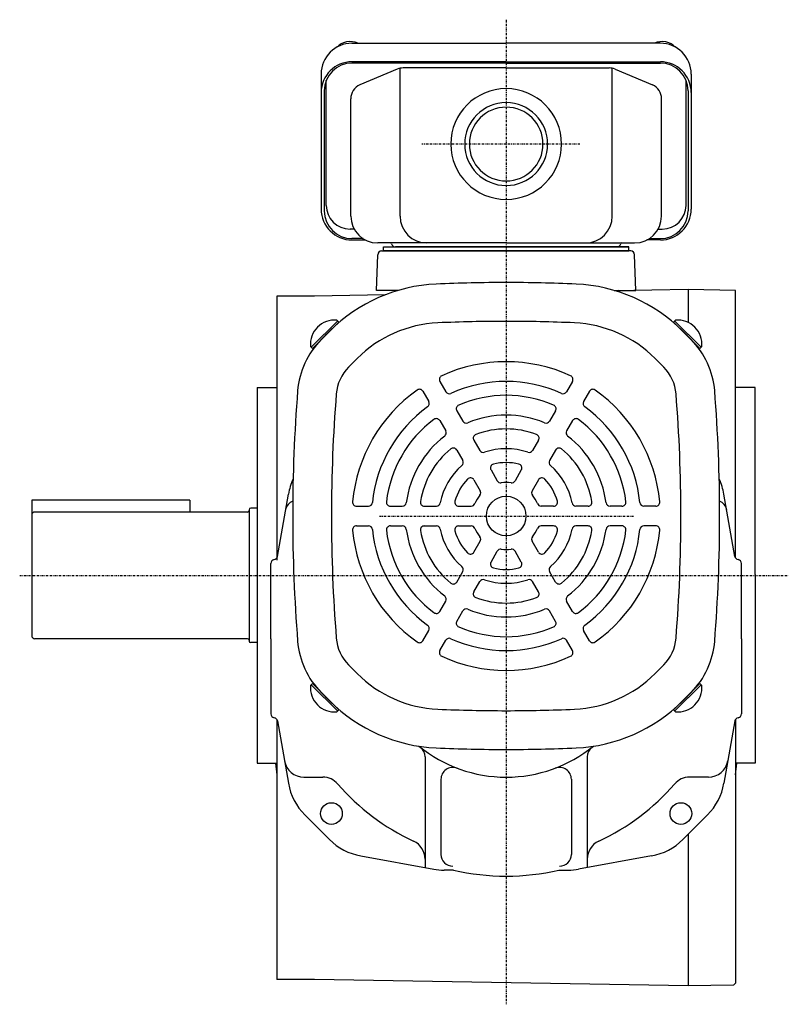
# Model space of a CAD drawing. Extents: x -416 to 550, y -251 to 266.
# Drawn here: x 355 to 550, y -215 to 33 of the extents above; entities that cross this region are included whole.
import ezdxf

# ---------------------------------------------------------------- set-up
doc = ezdxf.new("R2010")
doc.units = 0
doc.header["$MEASUREMENT"] = 0
doc.linetypes.add('CENTER', pattern=[1, 0.5, -0.25, 0, -0.25])
doc.layers.get('0').update_dxf_attribs({"color": 53})

msp = doc.modelspace()

# ---------------------------------------------------------------- linework, layer by layer
at = {"linetype": 'CENTER', "lineweight": -3}
for p, q in [((478.182211, 33.456183), (478.182211, -215.373349)), ((496.827143, 2.02696), (456.881754, 2.02696)), ((446.108447, -91.97304), (510.397497, -91.97304)), ((355.128824, -106.97304), (549.551626, -106.97304))]:
    msp.add_line(p, q, dxfattribs=at)
at = {"linetype": 'Continuous', "lineweight": -3}
for p, q in [((439.182211, 27.498108), (478.182211, 27.498108)), ((517.182211, 27.498108), (478.182211, 27.498108)), ((478.182211, 22.83359), (439.182211, 22.83359)), ((478.182211, 22.495495), (439.182211, 22.495495)), ((478.182211, 22.83359), (517.182211, 22.83359)), ((478.182211, 22.495495), (517.182211, 22.495495)), ((450.639781, 20.961376), (441.198814, 16.958323)), ((451.35084, -16.17304), (451.35084, 21.183556)), ((478.182211, 21.262872), (452.123178, 21.262872)), ((478.182211, 21.262872), (504.241244, 21.262872)), ((505.013582, -16.17304), (505.013582, 21.183556)), ((505.724641, 20.961376), (515.165608, 16.958323)), ((431.382211, 19.698108), (431.382211, -14.417517)), ((432.682211, -13.462927), (432.682211, 18.093572)), ((523.682211, -13.462927), (523.682211, 18.093572)), ((524.982211, 19.698108), (524.982211, -14.417517)), ((432.182211, 15.495495), (432.182211, -14.879422)), ((524.182211, 15.495495), (524.182211, -14.879422)), ((438.882211, -16.17304), (438.882211, 13.459818)), ((517.482211, -16.17304), (517.482211, 13.459818)), ((439.731022, -19.462927), (438.682211, -19.462927)), ((516.6334, -19.462927), (517.682211, -19.462927)), ((441.983941, -21.879422), (439.182211, -21.879422)), ((439.182211, -22.217517), (442.567038, -22.217517)), ((517.182211, -22.217517), (513.797384, -22.217517)), ((514.380481, -21.879422), (517.182211, -21.879422)), ((478.182211, -22.97304), (445.682211, -22.97304)), ((447.182211, -24.97304), (447.182211, -23.97304)), ((447.182211, -23.97304), (478.182211, -23.97304)), ((447.182211, -24.97304), (447.182211, -23.97304)), ((447.182211, -23.97304), (509.182211, -23.97304)), ((478.182211, -23.97304), (450.182211, -23.97304)), ((506.182211, -23.97304), (450.182211, -23.97304)), ((478.182211, -22.97304), (510.682211, -22.97304)), ((478.182211, -23.97304), (506.182211, -23.97304)), ((509.182211, -23.97304), (478.182211, -23.97304)), ((509.182211, -24.97304), (509.182211, -23.97304)), ((509.182211, -24.97304), (509.182211, -23.97304)), ((445.36701, -34.97304), (445.682516, -25.938141)), ((446.681906, -24.97304), (478.182211, -24.97304)), ((447.182211, -24.97304), (509.182211, -24.97304)), ((509.182211, -24.97304), (447.182211, -24.97304)), ((509.682516, -24.97304), (478.182211, -24.97304)), ((510.997412, -34.97304), (510.681906, -25.938141)), ((524.182211, -34.753095), (505.862036, -35.072874)), ((536.182609, -34.962562), (524.182211, -34.753095)), ((524.182211, -34.753095), (524.182211, -43.030855)), ((420.182211, -36.402598), (420.182211, -103.106858)), ((429.682211, -36.402598), (420.182211, -36.402598)), ((447.559525, -36.090549), (429.682211, -36.402598)), ((450.83659, -34.97304), (445.36701, -34.97304)), ((505.527833, -34.97304), (510.997412, -34.97304)), ((536.182609, -102.539146), (536.182609, -34.962562)), ((435.573968, -42.657402), (428.896868, -49.334501)), ((435.826515, -42.97054), (429.179711, -49.617344)), ((435.826515, -42.97054), (435.339711, -42.483737)), ((520.537907, -42.97054), (521.024711, -42.483737)), ((520.537907, -42.97054), (527.184711, -49.617344)), ((520.790454, -42.657402), (527.467554, -49.334501)), ((433.581604, -45.215451), (431.402859, -47.394196)), ((522.782818, -45.215451), (524.961564, -47.394196)), ((429.179711, -49.617344), (428.692908, -49.13054)), ((527.184711, -49.617344), (527.671514, -49.13054)), ((440.513372, -52.147218), (438.334626, -54.325964)), ((515.85105, -52.147218), (518.029796, -54.325964)), ((415.182211, -59.47304), (420.182211, -59.47304)), ((415.182211, -59.47304), (415.182211, -154.47304)), ((461.428038, -57.953962), (462.934994, -60.564086)), ((494.936384, -57.953962), (493.429428, -60.564086)), ((541.182609, -59.47304), (536.182211, -59.47304)), ((541.182609, -106.744367), (541.182609, -59.47304)), ((457.097911, -60.453962), (458.604867, -63.064086)), ((499.266511, -60.453962), (497.759555, -63.064086)), ((465.701456, -65.355738), (467.213349, -67.974414)), ((490.662966, -65.355738), (489.151073, -67.974414)), ((461.371329, -67.855738), (462.883222, -70.474414)), ((494.993093, -67.855738), (493.4812, -70.474414)), ((469.994135, -72.790876), (471.519053, -75.432111)), ((486.370287, -72.790876), (484.845369, -75.432111)), ((465.664008, -75.290876), (467.188926, -77.932111)), ((490.700414, -75.290876), (489.175496, -77.932111)), ((474.347275, -80.330735), (475.931394, -83.074511)), ((482.017148, -80.330735), (480.433028, -83.074511)), ((470.017148, -82.830735), (471.601267, -85.574511)), ((486.347275, -82.830735), (484.763155, -85.574511)), ((420.322652, -102.176402), (423.098552, -86.433491)), ((536.04177, -102.176402), (533.26587, -86.433491)), ((358.182416, -87.97304), (358.182416, -122.17304)), ((398.182416, -87.97304), (358.182416, -87.97304)), ((398.182416, -87.97304), (398.182416, -90.97304)), ((440.343739, -89.47304), (443.357651, -89.47304)), ((448.890574, -89.47304), (451.91436, -89.47304)), ((457.475932, -89.47304), (460.525767, -89.47304)), ((466.182211, -89.47304), (469.35045, -89.47304)), ((490.182211, -89.47304), (487.013972, -89.47304)), ((498.88849, -89.47304), (495.838655, -89.47304)), ((507.473848, -89.47304), (504.450062, -89.47304)), ((516.020684, -89.47304), (513.006771, -89.47304)), ((412.782348, -90.97304), (358.982416, -90.97304)), ((413.182348, -90.37304), (413.182348, -123.57304)), ((415.182211, -89.97304), (413.582348, -89.97304)), ((440.343739, -94.47304), (443.357651, -94.47304)), ((448.890574, -94.47304), (451.91436, -94.47304)), ((457.475932, -94.47304), (460.525767, -94.47304)), ((466.182211, -94.47304), (469.35045, -94.47304)), ((490.182211, -94.47304), (487.013972, -94.47304)), ((498.88849, -94.47304), (495.838655, -94.47304)), ((507.473848, -94.47304), (504.450062, -94.47304)), ((516.020684, -94.47304), (513.006771, -94.47304)), ((470.017148, -101.115345), (471.601267, -98.371569)), ((486.347275, -101.115345), (484.763155, -98.371569)), ((474.347275, -103.615345), (475.931394, -100.871569)), ((482.017148, -103.615345), (480.433028, -100.871569)), ((418.682211, -122.972883), (418.682211, -103.972883)), ((537.682211, -122.972883), (537.682211, -103.972883)), ((465.664008, -108.655204), (467.188926, -106.013969)), ((490.700414, -108.655204), (489.175496, -106.013969)), ((541.182609, -106.744367), (541.182609, -154.47304)), ((469.994135, -111.155204), (471.519053, -108.513969)), ((486.370287, -111.155204), (484.845369, -108.513969)), ((461.371329, -116.090342), (462.883222, -113.471666)), ((494.993093, -116.090342), (493.4812, -113.471666)), ((465.701456, -118.590342), (467.213349, -115.971666)), ((490.662966, -118.590342), (489.151073, -115.971666)), ((457.097911, -123.492118), (458.604867, -120.881994)), ((499.266511, -123.492118), (497.759555, -120.881994)), ((412.782348, -122.97304), (358.982416, -122.97304)), ((415.182211, -123.97304), (413.582348, -123.97304)), ((418.682211, -122.972883), (418.682211, -141.972883)), ((461.428038, -125.992118), (462.934994, -123.381994)), ((494.936384, -125.992118), (493.429428, -123.381994)), ((537.682211, -122.972883), (537.682211, -141.972883)), ((440.513372, -131.798862), (438.334626, -129.620116)), ((515.85105, -131.798862), (518.029796, -129.620116)), ((429.179711, -134.328736), (428.692908, -134.81554)), ((435.826515, -140.97554), (429.179711, -134.328736)), ((520.537907, -140.97554), (527.184711, -134.328736)), ((527.184711, -134.328736), (527.671514, -134.81554)), ((435.573968, -141.288678), (428.896868, -134.611579)), ((433.581604, -138.730629), (431.402859, -136.551884)), ((520.790454, -141.288678), (527.467554, -134.611579)), ((522.782818, -138.730629), (524.961564, -136.551884)), ((435.826515, -140.97554), (435.339711, -141.462343)), ((520.537907, -140.97554), (521.024711, -141.462343)), ((420.182211, -143.407247), (420.182211, -209.086136)), ((420.322652, -143.769365), (423.098552, -159.512276)), ((536.04177, -143.769365), (533.26587, -159.512276)), ((536.182609, -143.406621), (536.182609, -210.026248)), ((457.682211, -152.835067), (457.682211, -180.83652)), ((498.682211, -152.835067), (498.682211, -180.83652)), ((415.182211, -154.47304), (420.182211, -154.47304)), ((541.182609, -154.47304), (536.182211, -154.47304)), ((427.022614, -157.972883), (431.797273, -157.972883)), ((461.682211, -158.494004), (461.682211, -177.472883)), ((494.682211, -158.494004), (494.682211, -177.472883)), ((529.341808, -157.972883), (524.567149, -157.972883)), ((427.264067, -167.514155), (433.474117, -173.724205)), ((529.100355, -167.514155), (522.890305, -173.724205)), ((524.182211, -172.432299), (524.182211, -210.73564)), ((441.397437, -177.875652), (459.851479, -181.230932)), ((514.966985, -177.875652), (496.512943, -181.230932)), ((464.849919, -181.472883), (462.53476, -181.472883)), ((491.514503, -181.472883), (493.829662, -181.472883)), ((429.682211, -209.086136), (420.182211, -209.086136)), ((524.182211, -210.735326), (429.682211, -209.085823)), ((535.682761, -210.534897), (524.182211, -210.73564)), ((536.182609, -210.026248), (535.682761, -210.534897))]:
    msp.add_line(p, q, dxfattribs=at)
for centre, radius in [((478.182211, -91.97304), 5), ((433.988037, -167.167057), 2.75), ((522.376385, -167.167057), 2.75)]:
    msp.add_circle(centre, radius, dxfattribs=at)
for centre, radius, start, end in [((439.182211, 19.698108), 7.8, 90, 180), ((517.182211, 19.698108), 7.8, 0, 90), ((439.182211, 15.03359), 7.8, 90, 180), ((439.182211, 15.495495), 7, 90, 180), ((517.182211, 15.03359), 7.8, 0, 90), ((517.182211, 15.495495), 7, 0, 90), ((452.123178, 17.462872), 3.8, 90, 112.977375), ((504.241244, 17.462872), 3.8, 67.022625, 90), ((442.682211, 13.459818), 3.8, 112.977375, 180), ((478.182211, 2.02696), 14, 90, 270), ((478.182211, 2.02696), 14, 270, 90), ((513.682211, 13.459818), 3.8, 0, 67.022625), ((478.182211, 2.02696), 10.4775, 90, 270), ((478.182211, 2.02696), 10.4775, 270, 90), ((478.182211, 2.02696), 9.3155, 90, 270), ((478.182211, 2.02696), 9.3155, 270, 90), ((439.182211, -14.417517), 7.8, 180, 270), ((439.182211, -14.879422), 7, 180, 270), ((438.682211, -13.462927), 6, 180, 270), ((517.182211, -14.417517), 7.8, 270, 0), ((517.182211, -14.879422), 7, 270, 0), ((517.682211, -13.462927), 6, 270, 0), ((445.682211, -16.17304), 6.8, 180, 270), ((458.15084, -16.17304), 6.8, 180, 270), ((498.213582, -16.17304), 6.8, 270, 0), ((510.682211, -16.17304), 6.8, 270, 0), ((448.9173, -23.27304), 0.3, 13.342364, 90), ((450.182211, -22.97304), 1, 193.342364, 270), ((506.182211, -22.97304), 1, 270, 346.657636), ((507.447122, -23.27304), 0.3, 90, 166.657636), ((446.681906, -25.97304), 1, 90, 178), ((509.682516, -25.97304), 1, 2, 90), ((462.29014, -73.923986), 40.6, 92.530124, 135), ((478.182211, -433.57304), 400.6, 90, 92.529361), ((478.182211, -433.57304), 400.6, 87.470639, 90), ((494.074283, -73.923986), 40.6, 45, 87.469876), ((449.701241, -35.47304), 0.5, 34.131887, 90), ((506.663181, -35.47304), 0.5, 90, 145.868113), ((434.765855, -48.556684), 6.099999, 84.601911, 185.398072), ((462.29014, -73.923986), 30.797, 92.530124, 135), ((478.182211, -433.57304), 390.797, 90, 92.529361), ((478.182211, -433.57304), 390.797, 87.470639, 90), ((494.074283, -73.923986), 30.797, 45, 87.469876), ((521.598568, -48.556684), 6.099999, 354.601928, 95.398089), ((445.969258, -61.960596), 20.6, 135, 175.470055), ((510.395164, -61.960596), 20.6, 4.529945, 45), ((445.969258, -61.960596), 10.797, 135, 175.470055), ((478.182211, -91.97304), 39, 65.284733, 114.715267), ((510.395164, -61.960596), 10.797, 4.529945, 45), ((462.294064, -57.453962), 1, 114.715267, 210), ((494.070358, -57.453962), 1, 330, 65.284733), ((478.182211, -91.97304), 34, 65.73917, 114.26083), ((824.782211, -91.97304), 400.6, 175.470807, 180), ((824.782211, -91.97304), 390.797, 175.470807, 180), ((478.182211, -91.97304), 39, 125.284733, 174.715267), ((456.231886, -60.953962), 1, 30, 125.284733), ((463.80102, -60.064086), 1, 210, 294.26083), ((478.182211, -91.97304), 30.5, 66.813854, 113.186146), ((492.563402, -60.064086), 1, 245.73917, 330), ((500.132536, -60.953962), 1, 54.715267, 150), ((478.182211, -91.97304), 39, 5.284733, 54.715267), ((131.582211, -91.97304), 390.797, 0, 4.529193), ((131.582211, -91.97304), 400.6, 0, 4.529193), ((478.182211, -91.97304), 34, 125.73917, 174.26083), ((457.738842, -63.564086), 1, 305.73917, 30), ((466.567481, -64.855738), 1, 113.186146, 210), ((489.796941, -64.855738), 1, 330, 66.813854), ((498.62558, -63.564086), 1, 150, 234.26083), ((478.182211, -91.97304), 34, 5.73917, 54.26083), ((478.182211, -91.97304), 25.5, 67.589542, 112.410458), ((478.182211, -91.97304), 30.5, 126.813854, 173.186146), ((460.505304, -68.355738), 1, 30, 126.813854), ((468.079374, -67.474414), 1, 210, 292.410458), ((488.285048, -67.474414), 1, 247.589542, 330), ((495.859118, -68.355738), 1, 53.186146, 150), ((478.182211, -91.97304), 30.5, 6.813854, 53.186146), ((478.182211, -91.97304), 25.5, 127.589542, 172.410458), ((462.017197, -70.974414), 1, 307.589542, 30), ((470.86016, -72.290876), 1, 110.405932, 210), ((478.182211, -91.97304), 22, 69.594068, 110.405932), ((485.504262, -72.290876), 1, 330, 69.594068), ((494.347226, -70.974414), 1, 150, 232.410458), ((478.182211, -91.97304), 25.5, 7.589542, 52.410458), ((478.182211, -91.97304), 22, 129.594068, 170.405932), ((464.797983, -75.790876), 1, 30, 129.594068), ((472.385078, -74.932111), 1, 210, 288.787729), ((478.182211, -91.97304), 17, 71.212271, 108.787729), ((483.979344, -74.932111), 1, 251.212271, 330), ((491.56644, -75.790876), 1, 50.405932, 150), ((478.182211, -91.97304), 22, 9.594068, 50.405932), ((478.182211, -91.97304), 17, 131.212271, 168.787729), ((466.3229, -78.432111), 1, 311.212271, 30), ((475.2133, -79.830735), 1, 103.739795, 210), ((478.182211, -91.97304), 13.5, 76.260205, 103.739795), ((481.151122, -79.830735), 1, 330, 76.260205), ((490.041522, -78.432111), 1, 150, 228.787729), ((478.182211, -91.97304), 17, 11.212271, 48.787729), ((437.870668, -89.038214), 15, 154.871731, 170), ((478.182211, -91.97304), 13.5, 136.260205, 163.739795), ((469.151122, -83.330735), 1, 30, 136.260205), ((476.79742, -82.574511), 1, 210, 278.381728), ((478.182211, -91.97304), 8.5, 81.618272, 98.381728), ((479.567003, -82.574511), 1, 261.618272, 330), ((487.2133, -83.330735), 1, 43.739795, 150), ((478.182211, -91.97304), 13.5, 16.260205, 43.739795), ((518.493754, -89.038214), 15, 10, 25.128269), ((478.182211, -91.97304), 8.5, 141.618272, 158.381728), ((470.735242, -86.074511), 1, 321.618272, 30), ((485.62918, -86.074511), 1, 150, 218.381728), ((478.182211, -91.97304), 8.5, 21.618272, 38.381728), ((425.344415, -90.972883), 3, 112.425267, 170), ((440.343739, -88.47304), 1, 174.715267, 270), ((443.357651, -88.47304), 1, 270, 354.26083), ((448.890574, -88.47304), 1, 173.186146, 270), ((451.91436, -88.47304), 1, 270, 352.410458), ((457.475932, -88.47304), 1, 170.405932, 270), ((460.525767, -88.47304), 1, 270, 348.787729), ((466.182211, -88.47304), 1, 163.739795, 270), ((469.35045, -88.47304), 1, 270, 338.381728), ((487.013972, -88.47304), 1, 201.618272, 270), ((490.182211, -88.47304), 1, 270, 16.260205), ((495.838655, -88.47304), 1, 191.212271, 270), ((498.88849, -88.47304), 1, 270, 9.594068), ((504.450062, -88.47304), 1, 187.589542, 270), ((507.473848, -88.47304), 1, 270, 6.813854), ((513.006771, -88.47304), 1, 185.73917, 270), ((516.020684, -88.47304), 1, 270, 5.284733), ((531.020007, -90.972883), 3, 10, 67.574733), ((358.982416, -91.77304), 0.8, 90, 180), ((412.782348, -90.57304), 0.4, 270, 0), ((413.582348, -90.37304), 0.4, 90, 180), ((824.782211, -91.97304), 400.6, 180, 184.529193), ((824.782211, -91.97304), 390.797, 180, 184.529193), ((131.582211, -91.97304), 390.797, 355.470807, 0), ((131.582211, -91.97304), 400.6, 355.470807, 0), ((440.343739, -95.47304), 1, 90, 185.284733), ((443.357651, -95.47304), 1, 5.73917, 90), ((448.890574, -95.47304), 1, 90, 186.813854), ((451.91436, -95.47304), 1, 7.589542, 90), ((457.475932, -95.47304), 1, 90, 189.594068), ((460.525767, -95.47304), 1, 11.212271, 90), ((466.182211, -95.47304), 1, 90, 196.260205), ((469.35045, -95.47304), 1, 21.618272, 90), ((487.013972, -95.47304), 1, 90, 158.381728), ((490.182211, -95.47304), 1, 343.739795, 90), ((495.838655, -95.47304), 1, 90, 168.787729), ((498.88849, -95.47304), 1, 350.405932, 90), ((504.450062, -95.47304), 1, 90, 172.410458), ((507.473848, -95.47304), 1, 353.186146, 90), ((513.006771, -95.47304), 1, 90, 174.26083), ((516.020684, -95.47304), 1, 354.715267, 90), ((478.182211, -91.97304), 39, 185.284733, 234.715267), ((478.182211, -91.97304), 34, 185.73917, 234.26083), ((478.182211, -91.97304), 30.5, 186.813854, 233.186146), ((478.182211, -91.97304), 25.5, 187.589542, 232.410458), ((478.182211, -91.97304), 22, 189.594068, 230.405932), ((478.182211, -91.97304), 17, 191.212271, 228.787729), ((478.182211, -91.97304), 13.5, 196.260205, 223.739795), ((478.182211, -91.97304), 8.5, 201.618272, 218.381728), ((478.182211, -91.97304), 8.5, 321.618272, 338.381728), ((478.182211, -91.97304), 13.5, 316.260205, 343.739795), ((478.182211, -91.97304), 17, 311.212271, 348.787729), ((478.182211, -91.97304), 22, 309.594068, 350.405932), ((478.182211, -91.97304), 25.5, 307.589542, 352.410458), ((478.182211, -91.97304), 30.5, 306.813854, 353.186146), ((478.182211, -91.97304), 34, 305.73917, 354.26083), ((478.182211, -91.97304), 39, 305.284733, 354.715267), ((470.735242, -97.871569), 1, 330, 38.381728), ((485.62918, -97.871569), 1, 141.618272, 210), ((469.151122, -100.615345), 1, 223.739795, 330), ((476.79742, -101.371569), 1, 81.618272, 150), ((478.182211, -91.97304), 8.5, 261.618272, 278.381728), ((479.567003, -101.371569), 1, 30, 98.381728), ((487.2133, -100.615345), 1, 210, 316.260205), ((419.682211, -103.972883), 1, 99.914783, 180), ((419.337845, -102.002754), 1, 279.914783, 350), ((475.2133, -104.115345), 1, 150, 256.260205), ((481.151122, -104.115345), 1, 283.739795, 30), ((537.026578, -102.002754), 1, 190, 260.085217), ((536.682211, -103.972883), 1, 0, 80.085217), ((466.3229, -105.513969), 1, 330, 48.787729), ((478.182211, -91.97304), 13.5, 256.260205, 283.739795), ((490.041522, -105.513969), 1, 131.212271, 210), ((464.797983, -108.155204), 1, 230.405932, 330), ((472.385078, -109.013969), 1, 71.212271, 150), ((478.182211, -91.97304), 17, 251.212271, 288.787729), ((483.979344, -109.013969), 1, 30, 108.787729), ((491.56644, -108.155204), 1, 210, 309.594068), ((470.86016, -111.655204), 1, 150, 249.594068), ((485.504262, -111.655204), 1, 290.405932, 30), ((462.017197, -112.971666), 1, 330, 52.410458), ((478.182211, -91.97304), 22, 249.594068, 290.405932), ((494.347226, -112.971666), 1, 127.589542, 210), ((460.505304, -115.590342), 1, 233.186146, 330), ((468.079374, -116.471666), 1, 67.589542, 150), ((478.182211, -91.97304), 25.5, 247.589542, 292.410458), ((488.285048, -116.471666), 1, 30, 112.410458), ((495.859118, -115.590342), 1, 210, 306.813854), ((466.567481, -119.090342), 1, 150, 246.813854), ((489.796941, -119.090342), 1, 293.186146, 30), ((457.738842, -120.381994), 1, 330, 54.26083), ((478.182211, -91.97304), 30.5, 246.813854, 293.186146), ((498.62558, -120.381994), 1, 125.73917, 210), ((358.982416, -122.17304), 0.8, 180, 270), ((412.782348, -123.37304), 0.4, 0, 90), ((413.582348, -123.57304), 0.4, 180, 270), ((445.969258, -121.985484), 20.6, 184.529945, 225), ((445.969258, -121.985484), 10.797, 184.529945, 225), ((456.231886, -122.992118), 1, 234.715267, 330), ((463.80102, -123.881994), 1, 65.73917, 150), ((478.182211, -91.97304), 34, 245.73917, 294.26083), ((492.563402, -123.881994), 1, 30, 114.26083), ((500.132536, -122.992118), 1, 210, 305.284733), ((510.395164, -121.985484), 10.797, 315, 355.470055), ((510.395164, -121.985484), 20.6, 315, 355.470055), ((462.294064, -126.492118), 1, 150, 245.284733), ((494.070358, -126.492118), 1, 294.715267, 30), ((478.182211, -91.97304), 39, 245.284733, 294.715267), ((462.29014, -110.022094), 30.797, 225, 267.469876), ((494.074283, -110.022094), 30.797, 272.530124, 315), ((434.765855, -135.389397), 6.099999, 174.601928, 275.398089), ((521.598568, -135.389397), 6.099999, 264.601911, 5.398072), ((462.29014, -110.022094), 40.6, 225, 267.469876), ((494.074283, -110.022094), 40.6, 272.530124, 315), ((478.182211, 249.62696), 390.797, 267.470639, 270), ((478.182211, 249.62696), 390.797, 270, 272.529361), ((419.682211, -141.972883), 1, 180, 260.085217), ((419.337845, -143.943013), 1, 10, 80.085217), ((537.026578, -143.943013), 1, 99.914783, 170), ((536.682211, -141.972883), 1, 279.914783, 0), ((478.182211, -122.972883), 35, 230.945106, 270), ((454.682211, -152.835067), 3, 0, 51.799077), ((478.182211, 249.62696), 400.6, 267.470639, 270), ((478.182211, -122.972883), 35, 270, 309.054894), ((478.182211, 249.62696), 400.6, 270, 272.529361), ((501.682211, -152.835067), 3, 128.200923, 180), ((427.022614, -152.972883), 5, 190, 270), ((529.341808, -152.972883), 5, 270, 350), ((718.782211, -122.744211), 300.6, 186.058951, 186.613011), ((464.682211, -158.494004), 3, 69.190426, 180), ((491.682211, -158.494004), 3, 0, 110.809574), ((237.582211, -122.744211), 300.6, 353.387647, 353.941049), ((431.797273, -162.972883), 5, 40.772805, 90), ((524.567149, -162.972883), 5, 90, 139.227195), ((437.870668, -156.907553), 15, 190, 225), ((478.182211, -122.972883), 56.25, 220.772805, 245.397118), ((478.182211, -122.972883), 56.25, 294.602882, 319.227195), ((518.493754, -156.907553), 15, 315, 350), ((444.080719, -163.117603), 15, 225, 259.695154), ((452.682211, -178.662312), 5, 0, 65.397118), ((503.682211, -178.662312), 5, 114.602882, 180), ((512.283703, -163.117603), 15, 280.304846, 315), ((464.682211, -177.472883), 3, 180, 270), ((491.682211, -177.472883), 3, 270, 0), ((462.53476, -166.472883), 15, 259.695154, 270), ((478.182211, -122.972883), 60, 257.161432, 282.838568), ((493.829662, -166.472883), 15, 270, 280.304846)]:
    msp.add_arc(centre, radius, start, end, dxfattribs=at)
for centre, start_param, end_param in [((438.682211, 25.6127), 0.9621393645, 2.7085416781), ((517.682211, 25.6127), 0.4330509755, 2.1794532891)]:
    msp.add_ellipse(centre, major_axis=(3.5, 0), ratio=0.656603, start_param=start_param, end_param=end_param, dxfattribs=at)
for p in [(432.503113, -46.293942), (523.861309, -46.293942), (432.503113, -137.652138), (523.861309, -137.652138)]:
    msp.add_point(p, dxfattribs=at)

doc.saveas('drawing.dxf')
